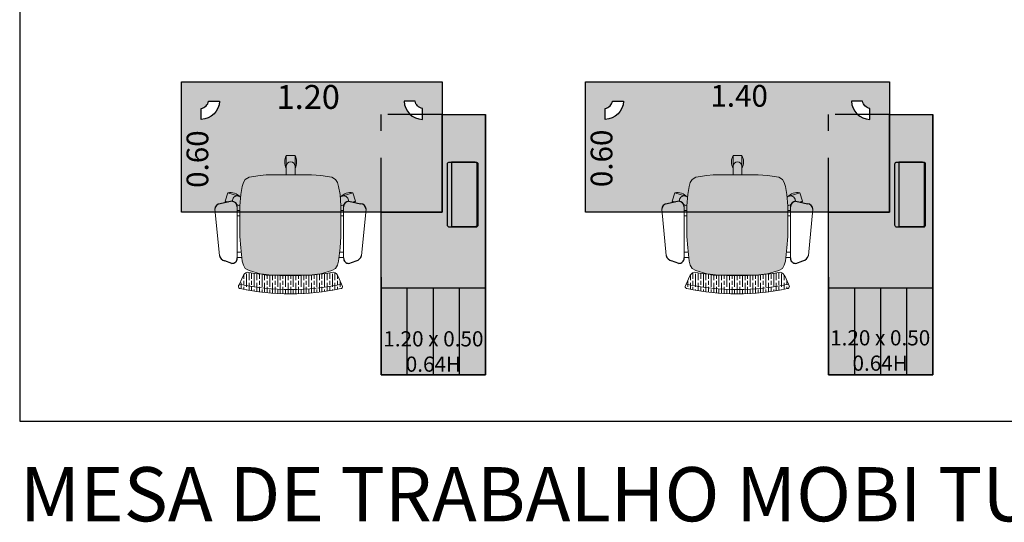
# Model space of a CAD drawing. Units: millimetres. Extents: x 0 to 18.3, y 0 to 12.1.
# Drawn here: x 0 to 4.5, y 6.1 to 8.4 of the extents above; entities that cross this region are included whole.
import ezdxf

# ---------------------------------------------------------------- set-up
doc = ezdxf.new("R2010")
doc.units = ezdxf.units.MM
doc.linetypes.add('DASHED2', pattern=[0.375, 0.25, -0.125])
for name, color, linetype in [('MACKEY - DESENHO MOBILIÁRIO', 7, 'Continuous'), ('MACKEY _ BP BRANCO', 254, 'Continuous'), ('MACKEY_LEGENDAS E COTAS', 7, 'Continuous')]:
    doc.layers.add(name, color=color, linetype=linetype)
doc.layers.add('MACKEY _ BP ALUMINIO', color=7, linetype='Continuous', true_color=0xa6a6a6)
doc.layers.add('MACKEY_DESENHO DOS MÓVEIS', color=7, linetype='Continuous', lineweight=15)
doc.layers.add('MACKEY_HACHT DOS ASSENTOS', color=168, linetype='Continuous', lineweight=15)
doc.styles.add('arial 2', font='arial.ttf')
doc.styles.get("Standard").update_dxf_attribs({"font": 'arial.ttf'})

# ---------------------------------------------------------------- blocks, each defined once
blk = doc.blocks.new('MACKEY_POLTRONAS_BASE_CITY COM BRAÇO')
for p, q in [((-0.2698067358259006, -0.1407144898127175), (-0.3025876279002677, -0.1523532779785572)), ((0.2698067358259006, -0.1407144898127175), (0.3025876279002677, -0.1523532779785572)), ((-0.2698067358259255, -0.4271375663763148), (-0.3232108155972639, -0.4152464793186432)), ((0.2698067358259255, -0.4271375663763148), (0.3232108155972639, -0.4152464793186432))]:
    blk.add_line(p, q)
for centre, radius, start, end in [((-0.2954946892850696, -0.1844462165937557), 0.03286740767322264, 102.4627372048684, 167.5372627951376), ((-0.2698067358259006, -0.1657144898127179), 0.025, 359.9999999999931, 90), ((0.2698067358259006, -0.1657144898127179), 0.025, 90, 180.0000000000069), ((0.2954946892850696, -0.1844462165937557), 0.03286740767322264, 12.46273720486237, 77.53726279513148), ((-0.3232108155972657, -0.3902464793186429), 0.025, 180.0000000000068, 270.0000000000059), ((-0.2698067358259291, -0.4021375663763145), 0.025, 270.0000000000065, 359.9999999999931), ((0.2698067358259291, -0.4021375663763145), 0.025, 180.0000000000068, 269.9999999999935), ((0.3232108155972657, -0.3902464793186429), 0.025, 269.9999999999941, 359.9999999999931)]:
    blk.add_arc(centre, radius, start, end)
at = {"layer": 'MACKEY_DESENHO DOS MÓVEIS'}
for p, q in [((-0.2399999999999629, -0.03416792394873802), (-0.2199999999999918, -0.07981299417373044)), ((0.2399999999999771, -0.03416792394873802), (0.220000000000006, -0.07981299417373044)), ((-0.3275876279002681, -0.1773532779785612), (-0.3482108155972661, -0.3902464793186464)), ((-0.2448067358259003, -0.1657144898127214), (-0.2448067358259287, -0.402137566376318)), ((-0.2236288479716215, -0.1683111218997713), (-0.2448067358259429, -0.1683111218997713)), ((0.2448067358259003, -0.1683111218997713), (0.2236288479715789, -0.1683111218997713)), ((0.2448067358259003, -0.1657144898127214), (0.2448067358259287, -0.402137566376318)), ((0.3275876279002681, -0.1773532779785612), (0.3482108155972661, -0.3902464793186464)), ((-0.2262963699664731, -0.1924503817990999), (-0.2448067358259429, -0.1924503817990999)), ((0.2448067358259003, -0.1924503817990999), (0.2262963699664304, -0.1924503817990999)), ((-0.232552129365569, -0.359815393498204), (-0.2448067358259713, -0.359815393498204)), ((0.2448067358259287, -0.359815393498204), (0.2325521293655264, -0.359815393498204)), ((-0.232552129365569, -0.3839546533975327), (-0.2448067358259429, -0.3839546533975327)), ((0.2448067358259287, -0.3839546533975327), (0.2325521293655264, -0.3839546533975327)), ((-0.3005184251020232, -0.4280229085577023), (-0.2864133572159968, -0.4234398941848152)), ((-0.288157745327009, -0.4660651692094948), (-0.3005184251020232, -0.4280229085577023)), ((-0.2388876655386518, -0.4500563498512893), (-0.288157745327009, -0.4660651692094948)), ((-0.2452824476195694, -0.410075651532944), (-0.2434550341243487, -0.4094818888951668)), ((-0.2388876655386518, -0.4500563498512893), (-0.2294225092705169, -0.4468830943404019)), ((0.2388876655386092, -0.4500563498512893), (0.2294225092704743, -0.4468830943404019)), ((0.2388876655386092, -0.4500563498512893), (0.2881577453269664, -0.4660651692094948)), ((0.2452824476195268, -0.410075651532944), (0.2434550341242776, -0.4094818888951668)), ((0.3005184251019806, -0.4280229085577023), (0.2864133572159719, -0.4234398941848188)), ((0.2881577453269664, -0.4660651692094948), (0.3005184251019806, -0.4280229085577023)), ((-0.02105187914449402, -0.6381586006835764), (-0.02105187914449402, -0.5781586006835742)), ((0.01894812085549802, -0.5781586006835742), (0.01894812085549802, -0.6381586006835764)), ((0.01894812085549802, -0.6381586006835764), (-0.02105187914449402, -0.6381586006835764))]:
    blk.add_line(p, q, dxfattribs=at)
for points in [[(-0.232552129365569, -0.3847089417710468), (-0.232552129365569, -0.2649737261764162), (-0.2285135979144108, -0.2125147868142481), (-0.2217827111542583, -0.1516048392410969), (-0.2163980035609079, -0.1327734263802913), (-0.2083209406585915, -0.1179773144466001), (-0.1908206356871283, -0.1085616071627644), (-0.1396659059888172, -0.09266071616935712), (-0.09677968261203773, -0.08728031151950155), (-0.04000000000002046, -0.08728031151950155)], [(0.2325521293655264, -0.3847089417710468), (0.2325521293655264, -0.2649737261764162), (0.2285135979143682, -0.2125147868142481), (0.2217827111542157, -0.1516048392410969), (0.2163980035608652, -0.1327734263802913), (0.2083209406585489, -0.1179773144466001), (0.1908206356870856, -0.1085616071627644), (0.1396659059887746, -0.09266071616935712), (0.1117796826119815, -0.08728031151950155), (-0.04000000000002046, -0.08728031151950155)], [(-0.245266647816873, -0.4099909350318658), (-0.232552129365569, -0.4057283096085857)], [(-0.232552129365569, -0.3847089417710468), (-0.232552129365569, -0.4062305569567943), (-0.2285135979144108, -0.4586894963189625), (-0.2217827111542583, -0.494599443892108), (-0.2163980035609079, -0.513430856752942), (-0.2083209406585915, -0.5282269686866048), (-0.1908206356871283, -0.5376426759704405), (-0.1396659059888172, -0.5461293691278062), (-0.09677968261203773, -0.5484034835633143), (-0.04000000000002046, -0.5484034835633143)], [(0.2325521293655264, -0.3847089417710468), (0.2325521293655264, -0.4062305569567943), (0.2285135979143682, -0.4586894963189625), (0.2217827111542157, -0.494599443892108), (0.2163980035608652, -0.513430856752942), (0.2083209406585489, -0.5282269686866048), (0.1908206356870856, -0.5376426759704405), (0.1396659059887746, -0.546282810071471), (0.1117796826119815, -0.5484034835633143), (-0.04000000000002046, -0.5484034835633143)], [(0.2452666478168304, -0.4099909350318658), (0.2325521293655264, -0.4057283096086142)]]:
    blk.add_lwpolyline(points, dxfattribs=at)
for points in [[(-0.2388876655386518, -0.4500739936310172), (-0.2406049195122755, -0.45061431949072, -0.58688937155039), (-0.2662217775424303, -0.4268791927190865, -0.503267777430044)], [(0.2388876655386092, -0.4500739936310172), (0.2406049195122044, -0.45061431949072, 0.5868893715361604), (0.2662217775425866, -0.4268791927199107, 0.5032677777467338)], [(0.01939441961670241, -0.5484034835633143), (0.01894812085549802, -0.5881586006835651, -0.9999999999999999), (-0.02105187914449402, -0.5881586006835651), (-0.02149817790569841, -0.5484034835633143)]]:
    blk.add_lwpolyline(points, format="xyb", dxfattribs=at)
for centre, radius, start, end in [((0, -1.116492737357897), 1.116492737357897, 78.0072460825117, 101.9927539174884), ((-0.229999999999972, -0.03416792394873802), 0.01, 101.5005647033867, 179.9999999999186), ((0, -1.121194095482227), 1.101194095482232, 77.6735343470477, 102.3264656529517), ((0.229999999999972, -0.03416792394873802), 0.01, 8.142219984546603e-11, 78.4994352966133), ((-0.1897477516596986, -0.06896790265586539), 0.03213743206410111, 199.7221869481347, 253.4970317660269), ((-2.842170943040401e-14, -1.386351775339447), 1.301850703325033, 81.21281911145613, 98.78718088854386), ((0.1884337405659906, -0.06757790798410923), 0.03385448373143789, 287.9671185472927, 338.8136627385549), ((-0.2546045236795855, -0.4722493277680346), 0.06374999999999688, 128.1819202065209, 136.0724869358787), ((-0.2770082557718005, -0.4032977303366554), 0.06374999999999688, 259.9275130641714, 316.2205964864192), ((-0.2546045236795855, -0.4722493277680346), 0.06374999999999688, 79.92751306416983, 81.45606542478406), ((0.2770082557717295, -0.4032977303366554), 0.06374999999999688, 223.7794035135808, 280.0724869358286), ((0.2546045236795145, -0.4722493277680346), 0.06374999999999688, 98.54393457520257, 100.0724869358302), ((0.2546045236795145, -0.4722493277680346), 0.06374999999999688, 43.92751306412131, 52.26208751614436), ((0.03519812085551166, -0.6081586006835753), 0.06374999999999688, 151.9275130641437, 208.0724869358531), ((-0.03730187914447924, -0.6081586006835753), 0.06374999999999688, 331.9275130641456, 28.07248693585491)]:
    blk.add_arc(centre, radius, start, end, dxfattribs=at)
blk = doc.blocks.new('*U949')
at = {"layer": 'MACKEY _ BP ALUMINIO'}
h = blk.add_hatch(color=256, dxfattribs=at)
h.paths.add_polyline_path([(1.400000000000272, -0.1500000000000004), (1.200000000000273, -0.1500000000000004), (1.200000000000273, -0.5999999999996817), (0.920000000000254, -0.5999999999996817), (0.920000000000254, -0.9499999999995001), (1.400000000000272, -0.9499999999995001)])
edge = h.paths.add_edge_path(flags=16)
edge.add_arc((1.302500000000418, -0.7997499999986761), 0.009000000000000341, 90.00000000000568, 180.0000000000007, ccw=False)
edge.add_line((1.302500000000418, -0.7907499999986758), (1.344500000000266, -0.7907499999986758))
edge.add_arc((1.344499999999876, -0.7997499999986761), 0.009000000000000563, 1.4210854715202004e-12, 89.9999999975347, ccw=False)
edge.add_line((1.35349999999988, -0.7997499999986761), (1.35349999999988, -0.9017499999976266))
edge.add_arc((1.344499999999879, -0.9017499999976284), 0.009000000000000341, -90, 9.890754881780595e-12, ccw=False)
edge.add_line((1.344499999999879, -0.9107499999976287), (1.302500000000812, -0.9107499999976287))
edge.add_arc((1.302500000000418, -0.9017499999976284), 0.009000000000000119, 179.9999999999986, 270.0000000024992, ccw=False)
edge.add_line((1.293500000000417, -0.9017499999976284), (1.293500000000417, -0.7997499999986761))
edge = h.paths.add_edge_path(flags=16)
edge.add_line((1.225000000000545, -0.6605130142876465), (1.225000000000545, -0.3785130142877353))
edge.add_arc((1.234000000000552, -0.3785130142877353), 0.009000000000007446, 90.00000000000568, 179.9999999999972, ccw=False)
edge.add_line((1.234000000000549, -0.3695130142877279), (1.356000000000392, -0.3695130142877137))
edge.add_arc((1.356000000000396, -0.3785130142877211), 0.009000000000007335, -6.821210263296962e-13, 90.00000000000568, ccw=False)
edge.add_line((1.365000000000403, -0.3785130142877211), (1.365000000000418, -0.6605130142876536))
edge.add_arc((1.356000000000403, -0.6605130142876536), 0.009000000000014552, -90.00000000000563, 2.7853275241795927e-12, ccw=False)
edge.add_line((1.3560000000004, -0.6695130142876682), (1.234000000000549, -0.669513014287654))
edge.add_arc((1.234000000000552, -0.6605130142876465), 0.009000000000007224, 179.9999999999986, 269.9999999999887, ccw=False)
edge = h.paths.add_edge_path(flags=0)
edge.add_line((1.243000000000574, -0.6665130142875118), (1.243000000000574, -0.3705130142879174))
edge.add_line((1.243000000000574, -0.3705130142879174), (1.353000000000247, -0.3705130142879316))
edge.add_arc((1.353000000000247, -0.3795130142879319), 0.009000000000000563, 1.4210854715202004e-12, 89.99999999999437, ccw=False)
edge.add_line((1.362000000000247, -0.3795130142879319), (1.362000000000261, -0.6575130142874901))
edge.add_arc((1.353000000000254, -0.6575130142874883), 0.009000000000008335, 270.0000000000056, 359.99999999999505, ccw=False)
edge.add_line((1.353000000000254, -0.6665130142874975), (1.243000000000574, -0.6665130142875118))
edge = h.paths.add_edge_path(flags=0)
edge.add_line((1.256411063323593, -0.6395122510224613), (1.256411063323593, -0.3895122510224613))
edge.add_line((1.256411063323593, -0.3895122510224613), (1.258211063323596, -0.3895122510224613))
edge.add_line((1.258211063323596, -0.3895122510224613), (1.329611063322499, -0.3895122510224613))
edge.add_line((1.329611063322499, -0.3895122510224613), (1.331411063322502, -0.3895122510224613))
edge.add_line((1.331411063322502, -0.3895122510224613), (1.332311063323413, -0.3895122510224613))
edge.add_line((1.332311063323413, -0.3895122510224613), (1.341827962120714, -0.3895122510224613))
edge.add_line((1.341827962120714, -0.3895122510224613), (1.342511063324036, -0.3895122510230724))
edge.add_arc((1.342511063324036, -0.3925122510230725), 0.003000000000000114, 0, 90, ccw=False)
edge.add_line((1.345511063324036, -0.3925122510230725), (1.345511063322828, -0.4020122510231889))
edge.add_line((1.345511063322828, -0.4020122510231889), (1.345511063322828, -0.6270122510217337))
edge.add_line((1.345511063322828, -0.6270122510217337), (1.345511063324036, -0.6365122510218502))
edge.add_arc((1.342511063324036, -0.6365122510218502), 0.003000000000000114, -90, 0, ccw=False)
edge.add_line((1.342511063324036, -0.6395122510218503), (1.332311063323413, -0.6395122510224613))
edge.add_line((1.332311063323413, -0.6395122510224613), (1.329611063322499, -0.6395122510224613))
edge.add_line((1.329611063322499, -0.6395122510224613), (1.258211063323596, -0.6395122510224613))
edge.add_line((1.258211063323596, -0.6395122510224613), (1.256411063323593, -0.6395122510224613))
h.paths.add_polyline_path([(1.27366106332256, -0.629512251024062), (1.27366106332256, -0.6078122510229154), (1.314161063323535, -0.6078122510229154), (1.314161063323535, -0.629512251024062)], flags=0)
h.paths.add_polyline_path([(1.27366106332256, -0.5928122510234974), (1.27366106332256, -0.5711122510223507), (1.314161063323535, -0.5711122510223507), (1.314161063323535, -0.5928122510234974)], flags=0)
h.paths.add_polyline_path([(1.33051106332341, -0.6395122510224613), (1.33051106332341, -0.3895122510224613), (1.331411063322502, -0.3895122510224613), (1.331411063322502, -0.6395122510224613)], flags=0)
h.paths.add_polyline_path([(1.27366106332256, -0.5344122510217861), (1.27366106332256, -0.5127122510242774), (1.314161063323535, -0.5127122510242774), (1.314161063323535, -0.5344122510217861)], flags=0)
h.paths.add_polyline_path([(1.266411063323812, -0.4818122510227116), (1.266411063323812, -0.4622122510230842), (1.287211063324047, -0.4622122510230842), (1.287211063324047, -0.4818122510227116)], flags=0)
h.paths.add_polyline_path([(1.301411063323666, -0.4795122510226069), (1.301411063323666, -0.4645122510231889), (1.321411063324103, -0.4645122510231889), (1.321411063324103, -0.4795122510226069)], flags=0)
h.paths.add_polyline_path([(1.266411063323812, -0.4518122510238758), (1.266411063323812, -0.4322122510242483), (1.287211063324047, -0.4322122510242483), (1.287211063324047, -0.4518122510238758)], flags=0)
h.paths.add_polyline_path([(1.301411063323666, -0.449512251023771), (1.301411063323666, -0.4345122510207151), (1.321411063324103, -0.4345122510207151), (1.321411063324103, -0.449512251023771)], flags=0)
h.paths.add_polyline_path([(1.266411063323812, -0.421812251021402), (1.266411063323812, -0.4022122510217745), (1.287211063324047, -0.4022122510217745), (1.287211063324047, -0.421812251021402)], flags=0)
h.paths.add_polyline_path([(1.301411063323666, -0.4195122510212972), (1.301411063323666, -0.4045122510218793), (1.321411063324103, -0.4045122510218793), (1.321411063324103, -0.4195122510212972)], flags=0)
h.paths.add_polyline_path([(1.279999999999927, -0.9499999999995001), (1.160000000000036, -0.9499999999995001), (1.160000000000036, -1.349999999999591), (1.279999999999927, -1.349999999999591)])
h.paths.add_polyline_path([(1.160000000000036, -0.9499999999995001), (1.040000000000145, -0.9499999999995001), (1.040000000000145, -1.349999999999591), (1.160000000000036, -1.349999999999591)])
h.paths.add_polyline_path([(1.040000000000145, -0.9499999999995001), (0.920000000000254, -0.9499999999995001), (0.920000000000254, -1.349999999999591), (1.040000000000145, -1.349999999999591)])
h.paths.add_polyline_path([(1.400000000000272, -0.9499999999995001), (1.279999999999927, -0.9499999999995001), (1.279999999999927, -1.349999999999591), (1.400000000000272, -1.349999999999591)])
edge = h.paths.add_edge_path(flags=16)
edge.add_arc((1.344499999999879, -0.7997499999986761), 0.009000000000000341, 0, 90)
edge.add_line((1.344499999999879, -0.7907499999986758), (1.30250000000003, -0.7907499999986758))
edge.add_arc((1.302500000000418, -0.7997499999986761), 0.009000000000000119, 90.00000000246528, 180.0000000000014)
edge.add_line((1.293500000000417, -0.7997499999986761), (1.293500000000417, -0.9017499999976266))
edge.add_arc((1.302500000000418, -0.9017499999976284), 0.009000000000000341, 179.999999999988, 269.9999999999943)
edge.add_line((1.302500000000418, -0.9107499999976287), (1.344499999999485, -0.9107499999976287))
edge.add_arc((1.344499999999879, -0.9017499999976284), 0.009000000000000452, 269.9999999974951, 359.9999999999993)
edge.add_line((1.35349999999988, -0.9017499999976284), (1.35349999999988, -0.7997499999986761))
h.paths.add_polyline_path([(1.33051106332341, -0.3895122510224613), (1.329611063322499, -0.3895122510224613), (1.258211063323596, -0.3895122510224613), (1.257311063322685, -0.3895122510224613), (1.257311063322685, -0.6395122510224613), (1.258211063323596, -0.6395122510224613), (1.329611063322499, -0.6395122510224613), (1.33051106332341, -0.6395122510224613)], flags=0)
h.paths.add_polyline_path([(1.314161063323535, -0.5711122510223507), (1.27366106332256, -0.5711122510223507), (1.27366106332256, -0.5928122510234974), (1.314161063323535, -0.5928122510234974)], flags=0)
h.paths.add_polyline_path([(1.314161063323535, -0.6078122510229154), (1.27366106332256, -0.6078122510229154), (1.27366106332256, -0.629512251024062), (1.314161063323535, -0.629512251024062)], flags=0)
edge = h.paths.add_edge_path(flags=0)
edge.add_arc((1.353000000000247, -0.3795130142879319), 0.00900000000000123, 4.240739575284109e-12, 89.99999999999436)
edge.add_line((1.353000000000247, -0.3705130142879316), (1.243000000000574, -0.3705130142879174))
edge.add_line((1.243000000000574, -0.3705130142879174), (1.243000000000574, -0.6665130142875118))
edge.add_line((1.243000000000574, -0.6665130142875118), (1.353000000000254, -0.6665130142874975))
edge.add_arc((1.353000000000254, -0.6575130142874901), 0.009000000000007669, 270.0000000000056, 359.9999999999986)
edge.add_line((1.362000000000261, -0.6575130142874901), (1.362000000000247, -0.3795130142879319))
edge = h.paths.add_edge_path(flags=0)
edge.add_line((1.258211063323596, -0.6395122510224613), (1.256411063323593, -0.6395122510224613))
edge.add_line((1.256411063323593, -0.6395122510224613), (1.256411063323593, -0.3895122510224613))
edge.add_line((1.256411063323593, -0.3895122510224613), (1.258211063323596, -0.3895122510224613))
edge.add_line((1.258211063323596, -0.3895122510224613), (1.329611063322499, -0.3895122510224613))
edge.add_line((1.329611063322499, -0.3895122510224613), (1.331411063322502, -0.3895122510224613))
edge.add_line((1.331411063322502, -0.3895122510224613), (1.332311063323413, -0.3895122510224613))
edge.add_line((1.332311063323413, -0.3895122510224613), (1.341827962120714, -0.3895122510224613))
edge.add_line((1.341827962120714, -0.3895122510224613), (1.342511063324036, -0.3895122510230724))
edge.add_arc((1.342511063324036, -0.3925122510230725), 0.003000000000000114, 0, 90, ccw=False)
edge.add_line((1.345511063324036, -0.3925122510230725), (1.345511063322828, -0.4020122510231889))
edge.add_line((1.345511063322828, -0.4020122510231889), (1.345511063322828, -0.6270122510217337))
edge.add_line((1.345511063322828, -0.6270122510217337), (1.345511063324036, -0.6365122510218502))
edge.add_arc((1.342511063324036, -0.6365122510218502), 0.003000000000000114, -90, 0, ccw=False)
edge.add_line((1.342511063324036, -0.6395122510218503), (1.341827962120714, -0.6395122510224613))
edge.add_line((1.341827962120714, -0.6395122510224613), (1.332311063323413, -0.6395122510224613))
edge.add_line((1.332311063323413, -0.6395122510224613), (1.331411063322502, -0.6395122510224613))
edge.add_line((1.331411063322502, -0.6395122510224613), (1.329611063322499, -0.6395122510224613))
edge.add_line((1.329611063322499, -0.6395122510224613), (1.258211063323596, -0.6395122510224613))
h.paths.add_polyline_path([(1.33051106332341, -0.6270122510217337), (1.331411063322502, -0.6270122510217337), (1.331411063322502, -0.6320122510227524), (1.33051106332341, -0.6320122510227524)], flags=0)
edge = h.paths.add_edge_path(flags=0)
edge.add_line((1.345511063322828, -0.4020122510231889), (1.345511063324036, -0.3925122510230725))
edge.add_arc((1.342511063324036, -0.3925122510230725), 0.003000000000000114, 0, 90)
edge.add_line((1.342511063324036, -0.3895122510230724), (1.341827962120714, -0.3895122510224613))
edge.add_line((1.341827962120714, -0.3895122510224613), (1.332311063323413, -0.3895122510224613))
edge.add_line((1.332311063323413, -0.3895122510224613), (1.331411063322502, -0.3895122510224613))
edge.add_line((1.331411063322502, -0.3895122510224613), (1.331411063322502, -0.6395122510224613))
edge.add_line((1.331411063322502, -0.6395122510224613), (1.332311063323413, -0.6395122510224613))
edge.add_line((1.332311063323413, -0.6395122510224613), (1.341827962120714, -0.6395122510224613))
edge.add_line((1.341827962120714, -0.6395122510224613), (1.342511063324036, -0.6395122510218503))
edge.add_arc((1.342511063324036, -0.6365122510218502), 0.003000000000000114, 270, 360)
edge.add_line((1.345511063324036, -0.6365122510218502), (1.345511063322828, -0.6270122510217337))
edge.add_line((1.345511063322828, -0.6270122510217337), (1.345511063322828, -0.4020122510231889))
edge = h.paths.add_edge_path(flags=16)
edge.add_arc((1.356000000000392, -0.3785130142877211), 0.009000000000008335, 0, 90)
edge.add_line((1.356000000000392, -0.3695130142877137), (1.234000000000549, -0.3695130142877279))
edge.add_arc((1.234000000000552, -0.3785130142877353), 0.009000000000007224, 90.00000000001131, 180.0000000000014)
edge.add_line((1.225000000000545, -0.3785130142877353), (1.225000000000545, -0.6605130142876465))
edge.add_arc((1.234000000000552, -0.6605130142876465), 0.009000000000007446, 180.0000000000028, 269.9999999999943)
edge.add_line((1.234000000000549, -0.669513014287654), (1.3560000000004, -0.6695130142876682))
edge.add_arc((1.356000000000403, -0.6605130142876536), 0.009000000000014774, 269.9999999999887, 359.9999999999986)
edge.add_line((1.365000000000418, -0.6605130142876536), (1.365000000000403, -0.3785130142877211))
h.paths.add_polyline_path([(1.087609140518559, -1.211190313778491), (1.087609140518559, -0.9499999999995001), (1.087591408161714, -0.9499999999995001), (1.087591408161714, -1.211190313778491)], flags=16)
blk.add_hatch(color=256, dxfattribs=at).paths.add_polyline_path([(1.362000000000247, -0.3795130142879315, 0.4142135623730417), (1.353000000000248, -0.3705130142879316), (1.243000000000574, -0.3705130142879174), (1.243000000000574, -0.6665130142875118), (1.353000000000255, -0.6665130142874975, 0.4142135623730721), (1.362000000000261, -0.6575130142874896)])
at = {"layer": 'MACKEY _ BP BRANCO'}
h = blk.add_hatch(color=256, dxfattribs=at)
h.paths.add_polyline_path([(1.200000000000273, -0.5999999999996817), (1.200000000000273, 0), (0, 0), (0, -0.5999999999996817)])
edge = h.paths.add_edge_path(flags=16)
edge.add_line((0.08973224535202462, -0.1728199606823182), (0.08973224535202462, -0.1224199606822367))
edge.add_arc((0.08430248725289857, -0.08279020258351011), 0.03999999999973264, 277.8016412450382, 352.1983587556072)
edge.add_line((0.1239322453516252, -0.08821996068218141), (0.1743322453517067, -0.08821996068218141))
edge.add_arc((0.08933318213030361, -0.08782089746091515), 0.0849999999998273, 270.2689967336517, 359.73100326665485, ccw=False)
edge = h.paths.add_edge_path(flags=16)
edge.add_line((1.025667754648111, -0.08821996068218141), (1.076067754648193, -0.08821996068218141))
edge.add_arc((1.115697512747374, -0.08279020258305536), 0.04000000000018317, 187.8016412449498, 262.1983587550502)
edge.add_line((1.110267754648248, -0.1224199606822367), (1.110267754648248, -0.1728199606823182))
edge.add_arc((1.110666817869969, -0.08782089746068777), 0.0850000000000568, 180.268996733497, 269.73100326634903, ccw=False)
at = {"layer": 'MACKEY_HACHT DOS ASSENTOS'}
blk.add_hatch(color=256, dxfattribs=at).paths.add_polyline_path([(0.7339996847258607, -0.5926419119043658), (0.7339996847258607, -0.5711202967186182), (0.7299611532748731, -0.51866135735645), (0.7232302665142942, -0.4827514097833046), (0.7178455589210007, -0.4639199969224137), (0.7097684960190254, -0.449123884988694), (0.6922681910473347, -0.4397081777049152), (0.6411134613490521, -0.4343277747618686), (0.5982272379724254, -0.4289473701119277), (0.541447555360266, -0.4289473701119277), (0.3896678727483067, -0.4289473701119277), (0.3617816493715527, -0.4343277747618686), (0.3106269196732701, -0.4397081777049152), (0.2931266147015794, -0.449123884988694), (0.2850495517996041, -0.4639199969224137), (0.2796648442058558, -0.4827514097833046), (0.2729339574457317, -0.51866135735645), (0.268895425994744, -0.5711202967186182), (0.268895425994744, -0.5926419119043658), (0.268895425994744, -0.7123771274989394), (0.2729339574457317, -0.7648360668611076), (0.2796648442058558, -0.825746014434344), (0.2850495517996041, -0.8445774272950075), (0.2931266147015794, -0.8593735392287272), (0.3106269196732701, -0.868789246512506), (0.3617816493715527, -0.8846901375059133), (0.3896678727483067, -0.8900705421558541), (0.541447555360266, -0.8900705421558541), (0.5982272379724254, -0.8900705421558541), (0.6411134613490521, -0.8846901375059133), (0.6922681910473347, -0.868789246512506), (0.7097684960190254, -0.8593735392287272), (0.7178455589210007, -0.8445774272950075), (0.7232302665142942, -0.825746014434344), (0.7299611532748731, -0.7648360668611076), (0.7339996847258607, -0.7123771274989394)])
h = blk.add_hatch(dxfattribs=at)
h.set_pattern_fill('GOST_WOOD', color=256, scale=0.006, angle=180, style=0)
h.set_pattern_definition([(270, (9.833408411740495, -5.619192185630254), (-0.036, 6.613092715395707e-18), [0.06, -0.012]), (270, (9.821408411740778, -5.607192185630311), (-0.036, 6.613092715395707e-18), [0.036, -0.009000000000000001, 0.018, -0.009000000000000001]), (270, (9.809408411740607, -5.589192185630282), (-0.036, 6.613092715395707e-18), [0.06, -0.012])])
edge = h.paths.add_edge_path()
edge.add_arc((0.3130138147944326, -0.909772945691202), 0.0338544837314356, 467.9671185475341, 518.8136627380787)
edge.add_line((0.2814475553605025, -0.8975378595014263), (0.2659702735077207, -0.9328609403551127))
edge.add_arc((0.4992056816513486, 0.1420968909860676), 1.099969588113051, 257.758185936528, 282.4599689354098)
edge.add_line((0.7365323135718445, -0.9319651018963668), (0.7214475553601023, -0.8975378595016537))
edge.add_arc((0.6911953070198269, -0.9083829510193482), 0.03213743206401968, 379.7221869480489, 433.4970317660628)
edge.add_arc((0.5014475553598476, 0.3725608429278964), 1.265850577279556, 260.96085192118244, 279.03914807883046, ccw=False)
edge = h.paths.add_edge_path()
edge.add_arc((0.7314475553603206, -0.9431829297266177), 0.009999999999979498, 281.5005647468622, 360.0000000001323)
edge.add_line((0.7414475553600841, -0.9431829297266177), (0.7365323135718445, -0.9319651018963668))
edge.add_arc((0.5014475553603024, 0.1347822722866567), 1.092343720570477, 257.572073423584, 282.4279265764152, ccw=False)
edge.add_line((0.2663627971487603, -0.9319651018963668), (0.2614475553605207, -0.9370310902190795))
edge.add_arc((0.2730066836020359, -0.9412140774286399), 0.01229271441563739, 520.1059551294485, 613.2003951981582)
edge.add_arc((0.5014475553603024, 0.1159667527583679), 1.093834029459779, 257.7550053421478, 282.2449946582427)
for p, q in [((1.400000000000272, -1.349999999999591), (1.400000000000272, -0.1500000000000004)), ((0.920000000000254, -0.899999999999773), (0.920000000000254, -1.349999999999591)), ((0.920000000000254, -1.349999999999591), (1.400000000000272, -1.349999999999591))]:
    blk.add_line(p, q)
at = {"layer": 'MACKEY - DESENHO MOBILIÁRIO', "linetype": 'DASHED2'}
for p in [(0.920000000000254, -0.5999999999996817), (1.200000000000273, -0.1500000000000004)]:
    blk.add_line(p, (0.920000000000254, -0.1500000000000004), dxfattribs=at)
at = {"layer": 'MACKEY - DESENHO MOBILIÁRIO'}
for p, q in [((1.400000000000272, -0.9499999999995001), (0.920000000000254, -0.9499999999995001)), ((1.040000000000145, -1.349999999999591), (1.040000000000145, -0.9499999999995001)), ((1.160000000000036, -1.349999999999591), (1.160000000000036, -0.9499999999995001)), ((1.279999999999927, -1.349999999999591), (1.279999999999927, -0.9499999999995001))]:
    blk.add_line(p, q, dxfattribs=at)
at = {"layer": 'MACKEY - DESENHO MOBILIÁRIO', "lineweight": -2}
blk.add_lwpolyline([(1.200000000000273, 0), (1.200000000000273, -0.5999999999996817), (0, -0.5999999999996817), (0, 0)], close=True, dxfattribs=at)
at = {"layer": 'MACKEY - DESENHO MOBILIÁRIO'}
for points in [[(0.08973224535202462, -0.1728199606823182), (0.08973224535202462, -0.1224199606822367, 0.3365212367511977), (0.1239322453516252, -0.08821996068218141), (0.1743322453517067, -0.08821996068218141, -0.4114660326074115)], [(1.110267754648248, -0.1728199606823182), (1.110267754648248, -0.1224199606822367, -0.3365212367511977), (1.076067754648193, -0.08821996068218141), (1.025667754648111, -0.08821996068218141, 0.4114660326074115)], [(1.356000000000403, -0.6695130142876682), (1.23400000000056, -0.669513014287654, -0.414213562373095), (1.225000000000545, -0.6605130142876536), (1.225000000000545, -0.3785130142877282, -0.414213562373095), (1.23400000000056, -0.3695130142877279), (1.356000000000403, -0.3695130142877137, -0.414213562373095), (1.365000000000403, -0.3785130142877282), (1.365000000000418, -0.6605130142876536, -0.414213562373095)], [(1.243000000000574, -0.3705130142879174), (1.243000000000574, -0.6665130142875118), (1.353000000000247, -0.6665130142874975, 0.414213562373095), (1.362000000000261, -0.6575130142874972), (1.362000000000247, -0.3795130142879319, 0.414213562373095), (1.353000000000247, -0.3705130142879316)]]:
    blk.add_lwpolyline(points, format="xyb", close=True, dxfattribs=at)
blk.add_lwpolyline([(0.920000000000254, -1.349999999999591), (0.920000000000254, -0.5999999999996817), (1.200000000000273, -0.5999999999996817), (1.200000000000273, -0.1500000000000004), (1.400000000000272, -0.1500000000000004), (1.400000000000272, -1.349999999999591)], close=True, dxfattribs=at)
at = {"rotation": 180}
blk.add_blockref('MACKEY_POLTRONAS_BASE_CITY COM BRAÇO', (0.5014475553603024, -0.9773508536752615), dxfattribs=at)
at = {"layer": 'MACKEY_LEGENDAS E COTAS', "insert": (0.4377041461584668, -0.01442095767970386), "char_height": 0.11, "width": 0.2466475746332679, "attachment_point": 1, "style": 'arial 2'}
blk.add_mtext('1.20', dxfattribs=at)
at = {"layer": 'MACKEY_LEGENDAS E COTAS', "color": 251, "true_color": 0x636466, "insert": (0.02289194423125451, -0.48847255756049), "char_height": 0.1, "width": 0.6397801071997922, "attachment_point": 1, "rotation": 90, "style": 'arial 2'}
blk.add_mtext('{\\C256;0.60}', dxfattribs=at)
at = {"layer": 'MACKEY_LEGENDAS E COTAS', "color": 251, "true_color": 0x636466, "insert": (0.8403134455880146, -1.149097803322212), "char_height": 0.07, "width": 0.6397801071997922, "attachment_point": 1, "style": 'arial 2'}
blk.add_mtext('\\pxqc;{\\C256;1.20 x 0.50\\P0.64H}', dxfattribs=at)
blk = doc.blocks.new('*U950')
at = {"layer": 'MACKEY _ BP ALUMINIO'}
h = blk.add_hatch(color=256, dxfattribs=at)
h.paths.add_polyline_path([(1.60000000000009, -0.1500000000000004), (1.400000000000091, -0.1500000000000004), (1.400000000000091, -0.5999999999996817), (1.120000000000072, -0.5999999999996817), (1.120000000000072, -0.9499999999995001), (1.60000000000009, -0.9499999999995001)])
edge = h.paths.add_edge_path(flags=16)
edge.add_arc((1.502500000000236, -0.7997499999986761), 0.009000000000000341, 90.00000000000568, 180.0000000000007, ccw=False)
edge.add_line((1.502500000000236, -0.7907499999986758), (1.544500000000085, -0.7907499999986758))
edge.add_arc((1.544499999999694, -0.7997499999986761), 0.009000000000000563, 1.4210854715202004e-12, 89.9999999975347, ccw=False)
edge.add_line((1.553499999999698, -0.7997499999986761), (1.553499999999698, -0.9017499999976266))
edge.add_arc((1.544499999999697, -0.9017499999976284), 0.009000000000000341, -90, 9.890754881780595e-12, ccw=False)
edge.add_line((1.544499999999697, -0.9107499999976287), (1.50250000000063, -0.9107499999976287))
edge.add_arc((1.502500000000236, -0.9017499999976284), 0.009000000000000119, 179.9999999999986, 270.0000000024992, ccw=False)
edge.add_line((1.493500000000235, -0.9017499999976284), (1.493500000000235, -0.7997499999986761))
edge = h.paths.add_edge_path(flags=16)
edge.add_line((1.425000000000363, -0.6605130142876465), (1.425000000000363, -0.3785130142877353))
edge.add_arc((1.434000000000371, -0.3785130142877353), 0.009000000000007446, 90.00000000000568, 179.9999999999972, ccw=False)
edge.add_line((1.434000000000367, -0.3695130142877279), (1.556000000000211, -0.3695130142877137))
edge.add_arc((1.556000000000214, -0.3785130142877211), 0.009000000000007335, -6.821210263296962e-13, 90.00000000000568, ccw=False)
edge.add_line((1.565000000000222, -0.3785130142877211), (1.565000000000236, -0.6605130142876536))
edge.add_arc((1.556000000000221, -0.6605130142876536), 0.009000000000014552, -90.00000000000563, 2.7853275241795927e-12, ccw=False)
edge.add_line((1.556000000000218, -0.6695130142876682), (1.434000000000367, -0.669513014287654))
edge.add_arc((1.434000000000371, -0.6605130142876465), 0.009000000000007224, 179.9999999999986, 269.9999999999887, ccw=False)
edge = h.paths.add_edge_path(flags=0)
edge.add_line((1.443000000000392, -0.6665130142875118), (1.443000000000392, -0.3705130142879174))
edge.add_line((1.443000000000392, -0.3705130142879174), (1.553000000000065, -0.3705130142879316))
edge.add_arc((1.553000000000065, -0.3795130142879319), 0.009000000000000563, 1.4210854715202004e-12, 89.99999999999437, ccw=False)
edge.add_line((1.562000000000065, -0.3795130142879319), (1.562000000000079, -0.6575130142874901))
edge.add_arc((1.553000000000072, -0.6575130142874883), 0.009000000000008335, 270.0000000000056, 359.99999999999505, ccw=False)
edge.add_line((1.553000000000072, -0.6665130142874975), (1.443000000000392, -0.6665130142875118))
edge = h.paths.add_edge_path(flags=0)
edge.add_line((1.456411063323412, -0.6395122510224613), (1.456411063323412, -0.3895122510224613))
edge.add_line((1.456411063323412, -0.3895122510224613), (1.458211063323414, -0.3895122510224613))
edge.add_line((1.458211063323414, -0.3895122510224613), (1.529611063322317, -0.3895122510224613))
edge.add_line((1.529611063322317, -0.3895122510224613), (1.53141106332232, -0.3895122510224613))
edge.add_line((1.53141106332232, -0.3895122510224613), (1.532311063323231, -0.3895122510224613))
edge.add_line((1.532311063323231, -0.3895122510224613), (1.541827962120532, -0.3895122510224613))
edge.add_line((1.541827962120532, -0.3895122510224613), (1.542511063323854, -0.3895122510230724))
edge.add_arc((1.542511063323854, -0.3925122510230725), 0.003000000000000114, 0, 90, ccw=False)
edge.add_line((1.545511063323854, -0.3925122510230725), (1.545511063322646, -0.4020122510231889))
edge.add_line((1.545511063322646, -0.4020122510231889), (1.545511063322646, -0.6270122510217337))
edge.add_line((1.545511063322646, -0.6270122510217337), (1.545511063323854, -0.6365122510218502))
edge.add_arc((1.542511063323854, -0.6365122510218502), 0.003000000000000114, -90, 0, ccw=False)
edge.add_line((1.542511063323854, -0.6395122510218503), (1.532311063323231, -0.6395122510224613))
edge.add_line((1.532311063323231, -0.6395122510224613), (1.529611063322317, -0.6395122510224613))
edge.add_line((1.529611063322317, -0.6395122510224613), (1.458211063323414, -0.6395122510224613))
edge.add_line((1.458211063323414, -0.6395122510224613), (1.456411063323412, -0.6395122510224613))
h.paths.add_polyline_path([(1.473661063322378, -0.629512251024062), (1.473661063322378, -0.6078122510229154), (1.514161063323353, -0.6078122510229154), (1.514161063323353, -0.629512251024062)], flags=0)
h.paths.add_polyline_path([(1.473661063322378, -0.5928122510234974), (1.473661063322378, -0.5711122510223507), (1.514161063323353, -0.5711122510223507), (1.514161063323353, -0.5928122510234974)], flags=0)
h.paths.add_polyline_path([(1.530511063323228, -0.6395122510224613), (1.530511063323228, -0.3895122510224613), (1.53141106332232, -0.3895122510224613), (1.53141106332232, -0.6395122510224613)], flags=0)
h.paths.add_polyline_path([(1.473661063322378, -0.5344122510217861), (1.473661063322378, -0.5127122510242774), (1.514161063323353, -0.5127122510242774), (1.514161063323353, -0.5344122510217861)], flags=0)
h.paths.add_polyline_path([(1.46641106332363, -0.4818122510227116), (1.46641106332363, -0.4622122510230842), (1.487211063323866, -0.4622122510230842), (1.487211063323866, -0.4818122510227116)], flags=0)
h.paths.add_polyline_path([(1.501411063323484, -0.4795122510226069), (1.501411063323484, -0.4645122510231889), (1.521411063323921, -0.4645122510231889), (1.521411063323921, -0.4795122510226069)], flags=0)
h.paths.add_polyline_path([(1.46641106332363, -0.4518122510238758), (1.46641106332363, -0.4322122510242483), (1.487211063323866, -0.4322122510242483), (1.487211063323866, -0.4518122510238758)], flags=0)
h.paths.add_polyline_path([(1.501411063323484, -0.449512251023771), (1.501411063323484, -0.4345122510207151), (1.521411063323921, -0.4345122510207151), (1.521411063323921, -0.449512251023771)], flags=0)
h.paths.add_polyline_path([(1.46641106332363, -0.421812251021402), (1.46641106332363, -0.4022122510217745), (1.487211063323866, -0.4022122510217745), (1.487211063323866, -0.421812251021402)], flags=0)
h.paths.add_polyline_path([(1.501411063323484, -0.4195122510212972), (1.501411063323484, -0.4045122510218793), (1.521411063323921, -0.4045122510218793), (1.521411063323921, -0.4195122510212972)], flags=0)
h.paths.add_polyline_path([(1.479999999999745, -0.9499999999995001), (1.359999999999854, -0.9499999999995001), (1.359999999999854, -1.349999999999591), (1.479999999999745, -1.349999999999591)])
h.paths.add_polyline_path([(1.359999999999854, -0.9499999999995001), (1.239999999999963, -0.9499999999995001), (1.239999999999963, -1.349999999999591), (1.359999999999854, -1.349999999999591)])
h.paths.add_polyline_path([(1.239999999999963, -0.9499999999995001), (1.120000000000072, -0.9499999999995001), (1.120000000000072, -1.349999999999591), (1.239999999999963, -1.349999999999591)])
h.paths.add_polyline_path([(1.60000000000009, -0.9499999999995001), (1.479999999999745, -0.9499999999995001), (1.479999999999745, -1.349999999999591), (1.60000000000009, -1.349999999999591)])
edge = h.paths.add_edge_path(flags=16)
edge.add_arc((1.544499999999697, -0.7997499999986761), 0.009000000000000341, 0, 90)
edge.add_line((1.544499999999697, -0.7907499999986758), (1.502499999999849, -0.7907499999986758))
edge.add_arc((1.502500000000236, -0.7997499999986761), 0.009000000000000119, 90.00000000246528, 180.0000000000014)
edge.add_line((1.493500000000235, -0.7997499999986761), (1.493500000000235, -0.9017499999976266))
edge.add_arc((1.502500000000236, -0.9017499999976284), 0.009000000000000341, 179.999999999988, 269.9999999999943)
edge.add_line((1.502500000000236, -0.9107499999976287), (1.544499999999303, -0.9107499999976287))
edge.add_arc((1.544499999999697, -0.9017499999976284), 0.009000000000000452, 269.9999999974951, 359.9999999999993)
edge.add_line((1.553499999999698, -0.9017499999976284), (1.553499999999698, -0.7997499999986761))
h.paths.add_polyline_path([(1.530511063323228, -0.3895122510224613), (1.529611063322317, -0.3895122510224613), (1.458211063323414, -0.3895122510224613), (1.457311063322503, -0.3895122510224613), (1.457311063322503, -0.6395122510224613), (1.458211063323414, -0.6395122510224613), (1.529611063322317, -0.6395122510224613), (1.530511063323228, -0.6395122510224613)], flags=0)
h.paths.add_polyline_path([(1.514161063323353, -0.5711122510223507), (1.473661063322378, -0.5711122510223507), (1.473661063322378, -0.5928122510234974), (1.514161063323353, -0.5928122510234974)], flags=0)
h.paths.add_polyline_path([(1.514161063323353, -0.6078122510229154), (1.473661063322378, -0.6078122510229154), (1.473661063322378, -0.629512251024062), (1.514161063323353, -0.629512251024062)], flags=0)
edge = h.paths.add_edge_path(flags=0)
edge.add_arc((1.553000000000065, -0.3795130142879319), 0.00900000000000123, 4.240739575284109e-12, 89.99999999999436)
edge.add_line((1.553000000000065, -0.3705130142879316), (1.443000000000392, -0.3705130142879174))
edge.add_line((1.443000000000392, -0.3705130142879174), (1.443000000000392, -0.6665130142875118))
edge.add_line((1.443000000000392, -0.6665130142875118), (1.553000000000072, -0.6665130142874975))
edge.add_arc((1.553000000000072, -0.6575130142874901), 0.009000000000007669, 270.0000000000056, 359.9999999999986)
edge.add_line((1.562000000000079, -0.6575130142874901), (1.562000000000065, -0.3795130142879319))
edge = h.paths.add_edge_path(flags=0)
edge.add_line((1.458211063323414, -0.6395122510224613), (1.456411063323412, -0.6395122510224613))
edge.add_line((1.456411063323412, -0.6395122510224613), (1.456411063323412, -0.3895122510224613))
edge.add_line((1.456411063323412, -0.3895122510224613), (1.458211063323414, -0.3895122510224613))
edge.add_line((1.458211063323414, -0.3895122510224613), (1.529611063322317, -0.3895122510224613))
edge.add_line((1.529611063322317, -0.3895122510224613), (1.53141106332232, -0.3895122510224613))
edge.add_line((1.53141106332232, -0.3895122510224613), (1.532311063323231, -0.3895122510224613))
edge.add_line((1.532311063323231, -0.3895122510224613), (1.541827962120532, -0.3895122510224613))
edge.add_line((1.541827962120532, -0.3895122510224613), (1.542511063323854, -0.3895122510230724))
edge.add_arc((1.542511063323854, -0.3925122510230725), 0.003000000000000114, 0, 90, ccw=False)
edge.add_line((1.545511063323854, -0.3925122510230725), (1.545511063322646, -0.4020122510231889))
edge.add_line((1.545511063322646, -0.4020122510231889), (1.545511063322646, -0.6270122510217337))
edge.add_line((1.545511063322646, -0.6270122510217337), (1.545511063323854, -0.6365122510218502))
edge.add_arc((1.542511063323854, -0.6365122510218502), 0.003000000000000114, -90, 0, ccw=False)
edge.add_line((1.542511063323854, -0.6395122510218503), (1.541827962120532, -0.6395122510224613))
edge.add_line((1.541827962120532, -0.6395122510224613), (1.532311063323231, -0.6395122510224613))
edge.add_line((1.532311063323231, -0.6395122510224613), (1.53141106332232, -0.6395122510224613))
edge.add_line((1.53141106332232, -0.6395122510224613), (1.529611063322317, -0.6395122510224613))
edge.add_line((1.529611063322317, -0.6395122510224613), (1.458211063323414, -0.6395122510224613))
h.paths.add_polyline_path([(1.530511063323228, -0.6270122510217337), (1.53141106332232, -0.6270122510217337), (1.53141106332232, -0.6320122510227524), (1.530511063323228, -0.6320122510227524)], flags=0)
edge = h.paths.add_edge_path(flags=0)
edge.add_line((1.545511063322646, -0.4020122510231889), (1.545511063323854, -0.3925122510230725))
edge.add_arc((1.542511063323854, -0.3925122510230725), 0.003000000000000114, 0, 90)
edge.add_line((1.542511063323854, -0.3895122510230724), (1.541827962120532, -0.3895122510224613))
edge.add_line((1.541827962120532, -0.3895122510224613), (1.532311063323231, -0.3895122510224613))
edge.add_line((1.532311063323231, -0.3895122510224613), (1.53141106332232, -0.3895122510224613))
edge.add_line((1.53141106332232, -0.3895122510224613), (1.53141106332232, -0.6395122510224613))
edge.add_line((1.53141106332232, -0.6395122510224613), (1.532311063323231, -0.6395122510224613))
edge.add_line((1.532311063323231, -0.6395122510224613), (1.541827962120532, -0.6395122510224613))
edge.add_line((1.541827962120532, -0.6395122510224613), (1.542511063323854, -0.6395122510218503))
edge.add_arc((1.542511063323854, -0.6365122510218502), 0.003000000000000114, 270, 360)
edge.add_line((1.545511063323854, -0.6365122510218502), (1.545511063322646, -0.6270122510217337))
edge.add_line((1.545511063322646, -0.6270122510217337), (1.545511063322646, -0.4020122510231889))
edge = h.paths.add_edge_path(flags=16)
edge.add_arc((1.556000000000211, -0.3785130142877211), 0.009000000000008335, 0, 90)
edge.add_line((1.556000000000211, -0.3695130142877137), (1.434000000000367, -0.3695130142877279))
edge.add_arc((1.434000000000371, -0.3785130142877353), 0.009000000000007224, 90.00000000001131, 180.0000000000014)
edge.add_line((1.425000000000363, -0.3785130142877353), (1.425000000000363, -0.6605130142876465))
edge.add_arc((1.434000000000371, -0.6605130142876465), 0.009000000000007446, 180.0000000000028, 269.9999999999943)
edge.add_line((1.434000000000367, -0.669513014287654), (1.556000000000218, -0.6695130142876682))
edge.add_arc((1.556000000000221, -0.6605130142876536), 0.009000000000014774, 269.9999999999887, 359.9999999999986)
edge.add_line((1.565000000000236, -0.6605130142876536), (1.565000000000222, -0.3785130142877211))
h.paths.add_polyline_path([(1.287609140518377, -1.211190313778491), (1.287609140518377, -0.9499999999995001), (1.287591408161532, -0.9499999999995001), (1.287591408161532, -1.211190313778491)], flags=16)
blk.add_hatch(color=256, dxfattribs=at).paths.add_polyline_path([(1.562000000000065, -0.3795130142879315, 0.4142135623730417), (1.553000000000066, -0.3705130142879316), (1.443000000000392, -0.3705130142879174), (1.443000000000392, -0.6665130142875118), (1.553000000000073, -0.6665130142874975, 0.4142135623730722), (1.562000000000079, -0.6575130142874896)])
at = {"layer": 'MACKEY _ BP BRANCO'}
h = blk.add_hatch(color=256, dxfattribs=at)
h.paths.add_polyline_path([(1.400000000000091, -0.5999999999996817), (1.400000000000091, 0), (0, 0), (0, -0.5999999999996817)])
edge = h.paths.add_edge_path(flags=16)
edge.add_line((0.08973224535202462, -0.1728199606823182), (0.08973224535202462, -0.1224199606822367))
edge.add_arc((0.08430248725244383, -0.08279020258351011), 0.03999999999979437, 277.8016412456835, 352.1983587556956)
edge.add_line((0.1239322453516252, -0.08821996068218141), (0.1743322453517067, -0.08821996068218141))
edge.add_arc((0.08933318212984886, -0.08782089746091515), 0.08500000000028204, 270.2689967339582, 359.7310032666563, ccw=False)
edge = h.paths.add_edge_path(flags=16)
edge.add_line((1.22566775464793, -0.08821996068218141), (1.276067754648011, -0.08821996068218141))
edge.add_arc((1.315697512747192, -0.08279020258305536), 0.04000000000018317, 187.8016412449498, 262.1983587550502)
edge.add_line((1.310267754648066, -0.1224199606822367), (1.310267754648066, -0.1728199606823182))
edge.add_arc((1.310666817869787, -0.08782089746068777), 0.0850000000000568, 180.268996733497, 269.73100326634903, ccw=False)
at = {"layer": 'MACKEY_HACHT DOS ASSENTOS'}
blk.add_hatch(color=256, dxfattribs=at).paths.add_polyline_path([(0.9315002502212337, -0.5926419119043658), (0.9315002502212337, -0.5711202967186182), (0.9274617187697913, -0.51866135735645), (0.9207308320096672, -0.4827514097833046), (0.9153461244163736, -0.4639199969224137), (0.9072690615139436, -0.449123884988694), (0.8897687565427077, -0.4397081777049152), (0.8386140268444251, -0.4343277747618686), (0.7957278034677984, -0.4289473701119277), (0.738948120855639, -0.4289473701119277), (0.5871684382436797, -0.4289473701119277), (0.5592822148669256, -0.4343277747618686), (0.508127485168643, -0.4397081777049152), (0.4906271801969524, -0.449123884988694), (0.4825501172945224, -0.4639199969224137), (0.4771654097012288, -0.4827514097833046), (0.4704345229411047, -0.51866135735645), (0.466395991490117, -0.5711202967186182), (0.466395991490117, -0.5926419119043658), (0.466395991490117, -0.7123771274989394), (0.4704345229411047, -0.7648360668611076), (0.4771654097012288, -0.825746014434344), (0.4825501172945224, -0.8445774272950075), (0.4906271801969524, -0.8593735392287272), (0.508127485168643, -0.868789246512506), (0.5592822148669256, -0.8846901375059133), (0.5871684382436797, -0.8900705421558541), (0.738948120855639, -0.8900705421558541), (0.7957278034677984, -0.8900705421558541), (0.8386140268444251, -0.8846901375059133), (0.8897687565427077, -0.868789246512506), (0.9072690615139436, -0.8593735392287272), (0.9153461244163736, -0.8445774272950075), (0.9207308320096672, -0.825746014434344), (0.9274617187697913, -0.7648360668611076), (0.9315002502212337, -0.7123771274989394)])
h = blk.add_hatch(dxfattribs=at)
h.set_pattern_fill('GOST_WOOD', color=256, scale=0.006, angle=180, style=0)
h.set_pattern_definition([(270, (10.03090897723587, -5.619192185630254), (-0.036, 6.613092715395707e-18), [0.06, -0.012]), (270, (10.0189089772357, -5.607192185630311), (-0.036, 6.613092715395707e-18), [0.036, -0.009000000000000001, 0.018, -0.009000000000000001]), (270, (10.00690897723598, -5.589192185630282), (-0.036, 6.613092715395707e-18), [0.06, -0.012])])
edge = h.paths.add_edge_path()
edge.add_arc((0.5105143802893508, -0.909772945691202), 0.0338544837314356, 467.9671185475341, 518.8136627380787)
edge.add_line((0.4789481208558755, -0.8975378595014263), (0.4634708390030937, -0.9328609403551127))
edge.add_arc((0.6967062471462668, 0.1420968909860676), 1.099969588113051, 257.758185936528, 282.4599689354098)
edge.add_line((0.9340328790672174, -0.9319651018963668), (0.9189481208554753, -0.8975378595016537))
edge.add_arc((0.8886958725151999, -0.9083829510193482), 0.03213743206401968, 379.7221869480489, 433.4970317660628)
edge.add_arc((0.6989481208552206, 0.3725608429278964), 1.265850577279556, 260.96085192118244, 279.03914807883046, ccw=False)
edge = h.paths.add_edge_path()
edge.add_arc((0.9289481208556936, -0.9431829297266177), 0.009999999999979498, 281.5005647468622, 360.0000000001323)
edge.add_line((0.9389481208554571, -0.9431829297266177), (0.9340328790672174, -0.9319651018963668))
edge.add_arc((0.6989481208556754, 0.1347822722866567), 1.092343720570477, 257.572073423584, 282.4279265764152, ccw=False)
edge.add_line((0.4638633626441333, -0.9319651018963668), (0.4589481208558936, -0.9370310902190795))
edge.add_arc((0.4705072490974089, -0.9412140774286399), 0.01229271441563739, 520.1059551294485, 613.2003951981582)
edge.add_arc((0.6989481208556754, 0.1159667527583679), 1.093834029459779, 257.7550053421478, 282.2449946582427)
for p, q in [((1.60000000000009, -1.349999999999591), (1.60000000000009, -0.1500000000000004)), ((1.120000000000072, -0.899999999999773), (1.120000000000072, -1.349999999999591)), ((1.120000000000072, -1.349999999999591), (1.60000000000009, -1.349999999999591))]:
    blk.add_line(p, q)
at = {"layer": 'MACKEY - DESENHO MOBILIÁRIO', "linetype": 'DASHED2'}
for p in [(1.120000000000072, -0.5999999999996817), (1.400000000000091, -0.1500000000000004)]:
    blk.add_line(p, (1.120000000000072, -0.1500000000000004), dxfattribs=at)
at = {"layer": 'MACKEY - DESENHO MOBILIÁRIO'}
for p, q in [((1.60000000000009, -0.9499999999995001), (1.120000000000072, -0.9499999999995001)), ((1.239999999999963, -1.349999999999591), (1.239999999999963, -0.9499999999995001)), ((1.359999999999854, -1.349999999999591), (1.359999999999854, -0.9499999999995001)), ((1.479999999999745, -1.349999999999591), (1.479999999999745, -0.9499999999995001))]:
    blk.add_line(p, q, dxfattribs=at)
at = {"layer": 'MACKEY - DESENHO MOBILIÁRIO', "lineweight": -2}
blk.add_lwpolyline([(1.400000000000091, -0.5999999999996817), (0, -0.5999999999996817), (0, 0), (1.400000000000091, 0)], close=True, dxfattribs=at)
at = {"layer": 'MACKEY - DESENHO MOBILIÁRIO'}
for points in [[(0.08973224535202462, -0.1728199606823182), (0.08973224535202462, -0.1224199606822367, 0.3365212367511977), (0.1239322453516252, -0.08821996068218141), (0.1743322453517067, -0.08821996068218141, -0.4114660326074115)], [(1.310267754648066, -0.1728199606823182), (1.310267754648066, -0.1224199606822367, -0.3365212367511977), (1.276067754648011, -0.08821996068218141), (1.22566775464793, -0.08821996068218141, 0.4114660326074115)], [(1.556000000000221, -0.6695130142876682), (1.434000000000378, -0.669513014287654, -0.414213562373095), (1.425000000000363, -0.6605130142876536), (1.425000000000363, -0.3785130142877282, -0.414213562373095), (1.434000000000378, -0.3695130142877279), (1.556000000000221, -0.3695130142877137, -0.414213562373095), (1.565000000000222, -0.3785130142877282), (1.565000000000236, -0.6605130142876536, -0.414213562373095)], [(1.443000000000392, -0.3705130142879174), (1.443000000000392, -0.6665130142875118), (1.553000000000065, -0.6665130142874975, 0.414213562373095), (1.562000000000079, -0.6575130142874972), (1.562000000000065, -0.3795130142879319, 0.414213562373095), (1.553000000000065, -0.3705130142879316)]]:
    blk.add_lwpolyline(points, format="xyb", close=True, dxfattribs=at)
blk.add_lwpolyline([(1.120000000000072, -1.349999999999591), (1.120000000000072, -0.5999999999996817), (1.400000000000091, -0.5999999999996817), (1.400000000000091, -0.1500000000000004), (1.60000000000009, -0.1500000000000004), (1.60000000000009, -1.349999999999591)], close=True, dxfattribs=at)
at = {"rotation": 180}
blk.add_blockref('MACKEY_POLTRONAS_BASE_CITY COM BRAÇO', (0.6989481208556754, -0.9773508536752615), dxfattribs=at)
at = {"layer": 'MACKEY_LEGENDAS E COTAS', "insert": (0.5749325214719647, -0.01442095767970386), "char_height": 0.1, "width": 0.2466475746332679, "attachment_point": 1, "style": 'arial 2'}
blk.add_mtext('1.40', dxfattribs=at)
at = {"layer": 'MACKEY_LEGENDAS E COTAS', "color": 251, "true_color": 0x636466, "insert": (0.02349934677782772, -0.4850744797381203), "char_height": 0.1, "width": 0.6397801071997922, "attachment_point": 1, "rotation": 90, "style": 'arial 2'}
blk.add_mtext('{\\C256;0.60}', dxfattribs=at)
at = {"layer": 'MACKEY_LEGENDAS E COTAS', "color": 251, "true_color": 0x636466, "insert": (1.037474552911219, -1.144522236239647), "char_height": 0.07, "width": 0.6397801071997922, "attachment_point": 1, "style": 'arial 2'}
blk.add_mtext('\\pxqc;{\\C256;1.20 x 0.50\\P0.64H}', dxfattribs=at)

msp = doc.modelspace()

# ---------------------------------------------------------------- linework, layer by layer
at = {"color": 1}
for p, q in [((0.004683067818405107, 11.80082298105671), (0.004683067818405107, 6.589179007657549)), ((0.004683067818405107, 6.589179007657549), (15.59304729263295, 6.589179007657549))]:
    msp.add_line(p, q, dxfattribs=at)

# ---------------------------------------------------------------- block references
for name, p in [('*U949', (0.7507841876020933, 8.152971785251111)), ('*U950', (2.61227310819082, 8.152971785251111))]:
    msp.add_blockref(name, p)

# ---------------------------------------------------------------- texts
at = {"insert": (0.006120139554695925, 6.377637388427047), "char_height": 0.25, "attachment_point": 1}
msp.add_mtext_dynamic_manual_height_columns('{\\fCentury Gothic|b0|i0|c0|p34;\\C1;MESA DE TRABALHO MOBI TUBULAR }', width=9.94456054313332, gutter_width=12.5, heights=[0], dxfattribs=at)

doc.saveas('drawing.dxf')
